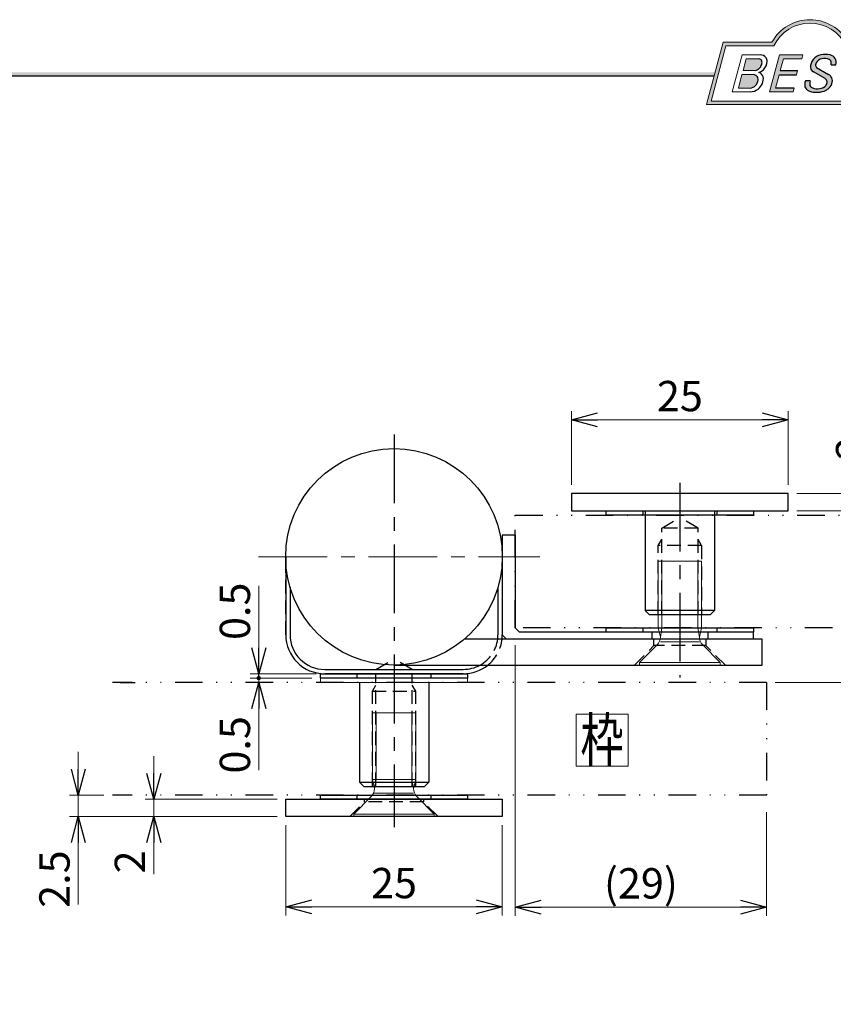
# Model space of a CAD drawing. Units: millimetres. Extents: x -188 to 188, y -138 to 138.
# Drawn here: x -94 to -1, y 24 to 138 of the extents above; entities that cross this region are included whole.
import ezdxf
from ezdxf.enums import TextEntityAlignment as Align

# ---------------------------------------------------------------- set-up
doc = ezdxf.new("R2010")
doc.units = ezdxf.units.MM
doc.header["$LTSCALE"] = 0.25
for name, pattern in [('CENTER', [50.800000000000004, 31.75, -6.35, 6.35, -6.35]), ('DASHED2', [9.524999999999999, 6.35, -3.175]), ('DIVIDE', [31.75, 12.7, -6.35, 0, -6.35, 0, -6.35])]:
    doc.linetypes.add(name, pattern=pattern)
doc.layers.add('Layer0012', color=7, linetype='Continuous')
doc.layers.add('ZUWAKU', color=7, linetype='Continuous')
doc.styles.add('dcStyle1', font='ＭＳ ゴシック', dxfattribs={"width": 0.75})
doc.dimstyles.new('dc_Rotated', dxfattribs={"dimtxt": 3.5, "dimasz": 3.000226020812988, "dimexe": 1, "dimexo": 2, "dimgap": 1.000000000000028, "dimtad": 3, "dimdsep": 46, "dimtxsty": 'dcStyle1', "dimblk1": 'OPEN30', "dimblk2": 'OPEN30', "dimsah": 1, "dimcen": 0.09, "dimclrd": 7, "dimclre": 7, "dimclrt": 7, "dimadec": 0, "dimazin": 2, "dimtfac": 1, "dimtdec": 4, "dimtmove": 0, "dimatfit": 3, "dimfxl": 1, "dimarcsym": 0})

# ---------------------------------------------------------------- blocks, each defined once
blk = doc.blocks.new('DC_GROUP_600N-P13-13 グレビティヒンジ(パブリック仕様)右_3')
at = {"layer": 'ZUWAKU', "color": 6, "linetype": 'Continuous', "lineweight": 18}
for p, q in [((-14.66600033379373, 128.1869047645574), (-12.95112550223455, 134.5869047645574)), ((-12.95112550223455, 134.5869047645574), (-7.414978235591434, 134.5869047645574)), ((0.8988656407391744, 134.5869047645574), (6.220653553437387, 134.5869047645574)), ((6.220653553437387, 134.5869047645574), (4.505778721878201, 128.1869047645574)), ((4.505778721878201, 128.1869047645574), (-14.66600033379373, 128.1869047645574))]:
    blk.add_line(p, q, dxfattribs=at)
blk.add_arc((-3.258056297426137, 132.5638278414805), 4.623076923076923, 25.95110613512598, 154.048893864874, dxfattribs=at)
blk = doc.blocks.new('DC_FILL_GROUP_4')
at = {"layer": 'ZUWAKU', "color": 6, "linetype": 'Continuous', "lineweight": 18}
blk.add_line((-13.25805629742614, 134.9869047645574), (-7.658056297426128, 134.9869047645574), dxfattribs=at)
blk = doc.blocks.new('DC_FILL_GROUP_5')
at = {"layer": 'ZUWAKU', "color": 6, "linetype": 'Continuous', "lineweight": 18}
for p, q in [((-11.09005816370822, 133.5251988023135), (-12.23122901015888, 129.2662912232432)), ((-11.09005816370822, 133.5251988023135), (-9.008532940668204, 133.5251988023135)), ((-10.6164264363961, 133.0817461114521), (-10.97631313970342, 131.7386306497407)), ((-10.6164440605809, 133.0816803370989), (-9.14876963282127, 133.0816803370989)), ((-11.10883290111838, 131.2440601671331), (-11.5219053698883, 129.7024527264759)), ((-11.10883290111838, 131.2440601671331), (-9.790267383885862, 131.2440601671331)), ((-10.97631313970342, 131.7386306497407), (-9.550027375135045, 131.7386306497407)), ((-11.5219053698883, 129.7024527264759), (-10.15872352661222, 129.7024527264759)), ((-12.23122901015888, 129.2662912232432), (-10.16519154196168, 129.2662912232432))]:
    blk.add_line(p, q, dxfattribs=at)
at = {"layer": 'ZUWAKU', "color": 6, "linetype": 'Continuous', "lineweight": 25}
for centre, radius, start, end in [((-9.214615370495466, 132.6706558095067), 0.4162653281889734, 18.14018850104889, 80.89860353241913), ((-9.002622178133166, 132.6785087326828), 0.8467107009627803, 36.60229733366693, 90.39997663577897), ((-8.925577248175813, 132.7881680315858), 0.7207048013734642, 359.9092480053928, 33.25383823050022), ((-9.669241912063, 132.5212802327218), 0.7916770020377544, 278.6608191033192, 311.3889800133315), ((-9.796034832635982, 132.7006073304519), 1.010318374566457, 310.0595431621818, 344.1025468482097), ((-9.458184903820396, 132.6210539412674), 0.6637926737302501, 342.718605543397, 15.66239952079831), ((-9.536471115343986, 132.7808171941425), 1.331618957837778, 312.67901524403, 0.6894022979390294), ((-9.796303065688349, 130.6394317120963), 0.6046585797745943, 46.65477796836485, 89.4280659392352), ((-9.81044415134673, 130.6974914522774), 0.574334497943418, 351.1249879077801, 41.6468604867896), ((-9.683317700826038, 132.9921228479682), 1.586901292237804, 289.646728879067, 311.4048962840303), ((-9.370919407783049, 130.8008571052884), 0.7310027855036054, 15.48798517877331, 72.39045551596023), ((-9.770458699227675, 130.7361456582713), 1.134180359811863, 333.5932683206109, 13.24798338764212), ((-10.15568308085626, 130.730297248174), 1.464036902494674, 269.6278792425639, 308.4761041721405), ((-10.22628606091732, 130.6563359917389), 0.9562729630134257, 274.0514330009866, 315.3722596269116), ((-10.27470825576617, 130.7236010828962), 1.038080399406426, 314.6075165379853, 353.655317349704), ((-10.24940349796647, 130.8538501593707), 1.619078012600534, 308.3521588912623, 337.4032107594748)]:
    blk.add_arc(centre, radius, start, end, dxfattribs=at)
blk = doc.blocks.new('DC_FILL_GROUP_6')
at = {"layer": 'ZUWAKU', "color": 6, "linetype": 'Continuous', "lineweight": 18}
for p, q in [((-6.793335074504654, 133.5254744099523), (-7.935371758038855, 129.2633354828952)), ((-6.793335074500064, 133.5254744099523), (-4.063886430494222, 133.5254744099523)), ((-6.314917783502992, 133.0806586525188), (-6.678312243617782, 131.7244520641814)), ((-6.314917783502992, 133.0806586525188), (-4.183074453479151, 133.0806586525188)), ((-4.063886430494222, 133.5254744099523), (-4.183074453479151, 133.0806586525188)), ((-6.812819010394577, 131.2224659766085), (-7.224346239903113, 129.6866254473846)), ((-4.68796507433909, 131.7244520641814), (-4.822471841115899, 131.2224659766085)), ((-5.092502909879272, 129.6866254473846), (-5.206494156524528, 129.2612043232864)), ((-5.206494156524528, 129.2612043232864), (-7.935371758038855, 129.2633354828952))]:
    blk.add_line(p, q, dxfattribs=at)
at = {"layer": 'ZUWAKU', "color": 6, "linetype": 'Continuous', "lineweight": 25}
for p, q in [((-6.812819010394577, 131.2224659766085), (-4.822471841115899, 131.2224659766085)), ((-6.678312243617597, 131.7244520641814), (-4.68796507433909, 131.7244520641814)), ((-5.092502909879272, 129.6866254473846), (-7.224346239903127, 129.6866254473846))]:
    blk.add_line(p, q, dxfattribs=at)
blk = doc.blocks.new('DC_FILL_GROUP_7')
at = {"layer": 'ZUWAKU', "color": 6, "linetype": 'Continuous', "lineweight": 25}
for p, q in [((-2.494678496184875, 132.0791923940303), (-1.108454353672087, 131.2797391624018)), ((-0.8288898247109984, 132.3807432171216), (-0.2588268460625045, 132.3807432171216)), ((-1.712702415929058, 130.909256667821), (-2.857637180679362, 131.5608465538943)), ((-3.224583528464578, 130.5224816688588), (-3.78690972180226, 130.5224816688588))]:
    blk.add_line(p, q, dxfattribs=at)
for centre, radius, start, end in [((-1.712882617490692, 132.048339570572), 1.499181071149208, 101.1908841839622, 141.2716754090158), ((-1.833441979590603, 132.2918451530955), 0.7746216927719662, 109.9817183681286, 173.1724334146036), ((-1.557756208703907, 131.3632260160056), 1.742520441859646, 79.15011896131765, 108.0664376272098), ((-1.476092526492437, 130.9420584126249), 2.630442027257921, 78.33883458936698, 101.5738685506533), ((-1.318519489136207, 132.5433184379326), 0.5386432608505282, 32.25654187658523, 80.51431194909236), ((-1.075715356714653, 132.6637227764344), 0.8645138922101454, 340.8933271153405, 81.26446335039515), ((-1.809879857684521, 132.094259640641), 1.395004113623998, 140.2505270589059, 182.232196080464), ((-2.606641010930645, 132.1068388480489), 0.6009215111016437, 186.3932441014288, 245.3114539337998), ((-2.283262736295185, 132.32551277749), 0.3246080018075697, 169.6318053873956, 230.4161863131162), ((-1.369157678896158, 132.5661083324822), 0.5711826155079285, 341.0629799776098, 27.6071696008516), ((-2.632602625983452, 129.2468346376588), 1.89996405303543, 51.54771738514115, 61.04207824187367), ((-1.862092629016701, 130.2253186631512), 0.654555745366824, 37.45311258045549, 51.10339143266279), ((-1.533132723280261, 130.5371454429522), 0.8554514304032861, 35.72751677920665, 60.23539910010999), ((-1.405876864626975, 130.5560446692498), 0.7434509898745061, 347.1513705453531, 40.27666286819425), ((-2.558254893119923, 130.087750101634), 1.30329744248432, 160.5148326897714, 191.8895310933177), ((-2.963001710900201, 130.2116731678471), 0.9549520550140204, 204.2643871343564, 262.4722616271382), ((-2.859513642208555, 130.1334558390303), 0.4249267598038105, 169.9289351766524, 229.7688796832034), ((-0.7834995687351096, 129.9471183586792), 2.50797405033412, 166.7374506696339, 174.0346960170794), ((-2.666761737496486, 130.3875292655661), 0.7435841409637962, 231.0745478687071, 262.6716666561708), ((-2.422436317866783, 131.4537938908353), 1.835386079784519, 259.3507178335936, 286.2294064476557), ((-2.15350917575411, 130.5924258088115), 0.9333459318929238, 285.1567838305781, 336.8654773103665), ((-1.938069692842916, 130.517858724981), 1.198718270853014, 296.780525580249, 315.35939167249), ((-1.728523901164365, 130.3758570214736), 0.4585784011879434, 340.8894722365158, 32.66471446744971), ((-1.868903466724461, 130.5901924075046), 1.204494288996884, 310.5938492832106, 350.4674651122522), ((-2.537347971461983, 132.5227850078216), 3.304060398726554, 260.4044965112331, 273.429119171865), ((-2.34597051541725, 131.3504893434705), 2.125858195144981, 270.1684656717244, 296.4837080533451)]:
    blk.add_arc(centre, radius, start, end, dxfattribs=at)
blk = doc.blocks.new('DC_FILL_GROUP_8')
at = {"layer": 'ZUWAKU', "color": 6, "linetype": 'Continuous', "lineweight": 18}
for p, q in [((0.8840602143685317, 133.5257500175911), (0.7643486420659542, 133.0789803475039)), ((0.7643486420659542, 133.0789803475039), (2.177759106452342, 133.0789803475039)), ((0.8840602143685317, 133.5257500175911), (4.281826524918756, 133.5257500175911)), ((1.153476913781702, 129.256307163169), (2.177759106452342, 133.0789803475039)), ((2.752636490468078, 133.0789803475039), (1.728354297797438, 129.256307163169)), ((2.752636490468078, 133.0789803475039), (4.162114952616179, 133.0789803475039)), ((4.281826524918756, 133.5257500175911), (4.162114952616179, 133.0789803475039)), ((1.153476913781702, 129.256307163169), (1.728354297797438, 129.256307163169))]:
    blk.add_line(p, q, dxfattribs=at)
blk = doc.blocks.new('DC_GROUP_600N-P13-13 グレビティヒンジ(パブリック仕様)右_2')
at = {"layer": 'ZUWAKU'}
h = blk.add_hatch(color=6, dxfattribs=at)
edge = h.paths.add_edge_path(flags=0)
edge.add_line((-13.25805629742614, 134.9869047645574), (-7.658056297426137, 134.9869047645574))
edge.add_arc((-3.258056297426137, 132.5638278414805), 5.023076923076923, 28.84154625502208, 151.1584537449779, ccw=False)
edge.add_line((1.141943702573863, 134.9869047645574), (6.741943702573863, 134.9869047645574))
edge.add_line((6.741943702573863, 134.9869047645574), (4.812709517069781, 127.7869047645574))
edge.add_line((4.812709517069781, 127.7869047645574), (-15.18729048293022, 127.7869047645574))
edge.add_line((-15.18729048293022, 127.7869047645574), (-13.25805629742614, 134.9869047645574))
edge = h.paths.add_edge_path(flags=0)
edge.add_line((-12.95112550223455, 134.5869047645574), (-7.414978235591444, 134.5869047645574))
edge.add_arc((-3.258056297426137, 132.5638278414805), 4.623076923076923, 25.95110613512611, 154.0488938648739, ccw=False)
edge.add_line((0.8988656407391691, 134.5869047645574), (6.22065355343738, 134.5869047645574))
edge.add_line((6.22065355343738, 134.5869047645574), (4.505778721878198, 128.1869047645574))
edge.add_line((4.505778721878198, 128.1869047645574), (-14.66600033379374, 128.1869047645574))
edge.add_line((-14.66600033379374, 128.1869047645574), (-12.95112550223455, 134.5869047645574))
h = blk.add_hatch(color=6, dxfattribs=at)
edge = h.paths.add_edge_path(flags=0)
edge.add_line((-10.61644406058091, 133.081680337099), (-9.148769632821281, 133.081680337099))
edge.add_arc((-9.214615370495471, 132.6706558095067), 0.4162653281889734, 18.140188501048783, 80.89860353241897, ccw=False)
edge.add_arc((-9.458184903820401, 132.6210539412675), 0.6637926737302501, -17.281394456604517, 15.662399520798317, ccw=False)
edge.add_arc((-9.796034832635987, 132.7006073304519), 1.010318374566457, 310.05954316218225, 344.1025468482092, ccw=False)
edge.add_arc((-9.66924191206301, 132.5212802327218), 0.7916770020377544, 278.66081910331883, 311.3889800133317, ccw=False)
edge.add_line((-9.550027375135045, 131.7386306497407), (-10.97631313970343, 131.7386306497407))
edge.add_line((-10.97631313970343, 131.7386306497407), (-10.61644406058091, 133.081680337099))
edge = h.paths.add_edge_path(flags=0)
edge.add_line((-11.10883290111839, 131.2440601671332), (-9.790267383885867, 131.2440601671332))
edge.add_arc((-9.796303065688356, 130.6394317120964), 0.6046585797745943, 46.65477796836382, 89.42806593923518, ccw=False)
edge.add_arc((-9.81044415134673, 130.6974914522775), 0.574334497943418, -8.875012092220175, 41.64686048678868, ccw=False)
edge.add_arc((-10.27470825576618, 130.7236010828962), 1.038080399406426, 314.60751653798474, 353.65531734970335, ccw=False)
edge.add_arc((-10.22628606091733, 130.6563359917389), 0.9562729630134257, 274.05143300098666, 315.372259626912, ccw=False)
edge.add_line((-10.15872352661223, 129.7024527264759), (-11.52190536988831, 129.7024527264759))
edge.add_line((-11.52190536988831, 129.7024527264759), (-11.10883290111839, 131.2440601671332))
for points in [[(-6.793335074500064, 133.5254744099523), (-4.06388643049422, 133.5254744099523), (-4.183074453479151, 133.0806586525188), (-6.31491778350299, 133.0806586525188), (-6.67831224361777, 131.7244520641814), (-4.687965074339083, 131.7244520641814), (-4.822471841115888, 131.2224659766085), (-6.812819010394575, 131.2224659766085), (-7.224346239903107, 129.6866254473846), (-5.092502909879268, 129.6866254473846), (-5.206494156524529, 129.2612043232864), (-7.935371758038853, 129.2633354828951)], [(0.8840602143685317, 133.5257500175911), (4.28182652491876, 133.5257500175911), (4.162114952616179, 133.0789803475039), (2.752636490468075, 133.0789803475039), (1.728354297797434, 129.256307163169), (1.153476913781705, 129.256307163169), (2.177759106452345, 133.0789803475039), (0.7643486420659485, 133.0789803475039)]]:
    blk.add_hatch(color=6, dxfattribs=at).paths.add_polyline_path(points, flags=0)
h = blk.add_hatch(color=6, dxfattribs=at)
edge = h.paths.add_edge_path(flags=0)
edge.add_line((-3.78690972180226, 130.5224816688588), (-3.224583528464573, 130.5224816688588))
edge.add_arc((-0.7834995687350994, 129.9471183586793), 2.50797405033412, 166.7374506696342, 174.0346960170799)
edge.add_arc((-2.859513642208555, 130.1334558390303), 0.4249267598038105, 169.9289351766546, 229.7688796832028)
edge.add_arc((-2.666761737496481, 130.3875292655661), 0.7435841409637962, 231.0745478687068, 262.6716666561709)
edge.add_arc((-2.422436317866786, 131.4537938908353), 1.835386079784519, 259.3507178335936, 286.2294064476557)
edge.add_arc((-2.153509175754112, 130.5924258088115), 0.9333459318929238, 285.1567838305783, 336.8654773103671)
edge.add_arc((-1.728523901164363, 130.3758570214736), 0.4585784011879434, 340.8894722365171, 392.6647144674489)
edge.add_arc((-1.862092629016691, 130.2253186631512), 0.654555745366824, 37.4531125804551, 51.10339143266309)
edge.add_arc((-2.632602625983446, 129.2468346376588), 1.89996405303543, 51.54771738514115, 61.04207824187351)
edge.add_line((-1.712702415929059, 130.909256667821), (-2.857637180679363, 131.5608465538943))
edge.add_arc((-2.606641010930637, 132.1068388480489), 0.6009215111016437, 186.3932441014297, 245.3114539337999, ccw=False)
edge.add_arc((-1.809879857684515, 132.094259640641), 1.395004113623998, 140.250527058906, 182.2321960804646, ccw=False)
edge.add_arc((-1.712882617490692, 132.048339570572), 1.499181071149208, 101.19088418396223, 141.2716754090155, ccw=False)
edge.add_arc((-1.476092526492434, 130.9420584126249), 2.630442027257921, 78.33883458936702, 101.57386855065329, ccw=False)
edge.add_arc((-1.07571535671465, 132.6637227764344), 0.8645138922101454, -19.10667288466101, 81.26446335039498, ccw=False)
edge.add_line((-0.2588268460625014, 132.3807432171216), (-0.828889824710989, 132.3807432171216))
edge.add_arc((-1.369157678896155, 132.5661083324822), 0.5711826155079285, 341.0629799776079, 387.6071696008514)
edge.add_arc((-1.31851948913621, 132.5433184379326), 0.5386432608505282, 32.25654187658522, 80.51431194909222)
edge.add_arc((-1.557756208703897, 131.3632260160056), 1.742520441859646, 79.15011896131766, 108.0664376272099)
edge.add_arc((-1.833441979590594, 132.2918451530955), 0.7746216927719662, 109.9817183681289, 173.1724334146028)
edge.add_arc((-2.283262736295183, 132.32551277749), 0.3246080018075697, 169.6318053873936, 229.3606448632574)
edge.add_line((-2.494678496184883, 132.0791923940303), (-1.108454353672086, 131.2797391624018))
edge.add_arc((-1.533132723280254, 130.5371454429522), 0.8554514304032861, 35.727516779206496, 60.23539910010987, ccw=False)
edge.add_arc((-1.405876864626978, 130.5560446692498), 0.7434509898745061, -12.848629454646698, 40.27666286819391, ccw=False)
edge.add_arc((-1.868903466724453, 130.5901924075046), 1.204494288996884, 310.59384928321066, 350.4674651122527, ccw=False)
edge.add_arc((-1.938069692842912, 130.517858724981), 1.198718270853014, 296.78052558024956, 315.35939167249023, ccw=False)
edge.add_arc((-2.345970515417255, 131.3504893434705), 2.125858195144981, 270.1684656717244, 296.4837080533453, ccw=False)
edge.add_arc((-2.537347971461981, 132.5227850078217), 3.304060398726554, 260.40449651123316, 273.429119171865, ccw=False)
edge.add_arc((-2.963001710900193, 130.2116731678471), 0.9549520550140204, 204.2643871343555, 262.47226162713815, ccw=False)
edge.add_arc((-2.558254893119924, 130.087750101634), 1.30329744248432, 160.5148326897715, 191.8895310933176, ccw=False)
at = {"layer": 'ZUWAKU', "color": 6, "linetype": 'Continuous', "lineweight": 18}
for p, q in [((-15.18729048293021, 127.7869047645574), (-13.25805629742614, 134.9869047645574)), ((1.141943702573869, 134.9869047645574), (6.741943702573863, 134.9869047645574)), ((4.812709517069791, 127.7869047645574), (6.741943702573863, 134.9869047645574)), ((-15.18729048293021, 127.7869047645574), (4.812709517069791, 127.7869047645574)), ((-15.18729048293021, 127.7869047645574), (4.812709517069791, 127.7869047645574))]:
    blk.add_line(p, q, dxfattribs=at)
blk.add_arc((-3.258056297426137, 132.5638278414805), 5.023076923076923, 28.84154625502196, 151.1584537449781, dxfattribs=at)
at = {"layer": 'ZUWAKU', "linetype": 'Continuous'}
for name in ['DC_GROUP_600N-P13-13 グレビティヒンジ(パブリック仕様)右_3', 'DC_FILL_GROUP_4', 'DC_FILL_GROUP_5', 'DC_FILL_GROUP_6', 'DC_FILL_GROUP_7', 'DC_FILL_GROUP_8']:
    blk.add_blockref(name, (0, 0), dxfattribs=at)
blk = doc.blocks.new('DC_GROUP_600N-P13-13 グレビティヒンジ(パブリック仕様)右_10')
at = {"layer": 'ZUWAKU'}
blk.add_hatch(color=6, dxfattribs=at).paths.add_polyline_path([(5.807022235433489, 131.4977303481027), (188.4, 131.4977303481027), (188.3999999999999, -138.3022696518974), (-188.4000000000001, -138.3022696518972), (-188.4, 131.4977303481027), (-14.1929777645665, 131.4977303481027), (-14.30015744153895, 131.0977303481027), (-188, 131.0977303481027), (-188.0000000000001, -137.9022696518972), (187.9999999999999, -137.9022696518973), (188, 131.0977303481027), (5.699842558461039, 131.0977303481027)], flags=0)
at = {"layer": 'ZUWAKU', "color": 6, "linetype": 'Continuous', "lineweight": 25}
blk.add_line((-188, 131.0977303481027), (-14.30015744153895, 131.0977303481027), dxfattribs=at)
blk = doc.blocks.new('DC_GROUP_600N-P13-13 グレビティヒンジ(パブリック仕様)右_9')
at = {"linetype": 'Continuous'}
blk.add_blockref('DC_GROUP_600N-P13-13 グレビティヒンジ(パブリック仕様)右_10', (0, 0), dxfattribs=at)
blk = doc.blocks.new('DC_GROUP_600N-P13-13 グレビティヒンジ(パブリック仕様)右_1')
at = {"linetype": 'Continuous'}
blk.add_blockref('DC_GROUP_600N-P13-13 グレビティヒンジ(パブリック仕様)右_9', (0, 0), dxfattribs=at)
at = {"layer": 'ZUWAKU', "linetype": 'Continuous'}
blk.add_blockref('DC_GROUP_600N-P13-13 グレビティヒンジ(パブリック仕様)右_2', (0, 0), dxfattribs=at)
blk = doc.blocks.new('DC_GROUP_600N-P13-13 グレビティヒンジ(パブリック仕様)右_18')
at = {"color": 5, "linetype": 'Continuous', "lineweight": 18}
for p, q in [((-20.77149858851429, 67.38290090132365), (-20.77149858851429, 75.08290090132365)), ((-20.77149858851429, 75.08290090132365), (-15.77149858851429, 75.08290090132365)), ((-20.33849858851429, 67.38290090132365), (-20.33849858851429, 75.08290090132365)), ((-16.20449858851429, 67.38290090132365), (-16.20449858851429, 75.08290090132365)), ((-15.77149858851429, 67.38290090132365), (-15.77149858851429, 75.08290090132365)), ((-20.52149858851429, 66.32137910132366), (-20.77149858851429, 67.38290090132365)), ((-15.77149858851429, 67.38290090132365), (-20.77149858851429, 67.38290090132365)), ((-20.52149858851429, 66.32137910132366), (-20.33849858851429, 67.38290090132365)), ((-16.02149858851429, 66.32137910132366), (-16.20449858851429, 67.38290090132365)), ((-16.02149858851429, 66.32137910132366), (-15.77149858851429, 67.38290090132365)), ((-22.92149858851429, 63.38290090132365), (-20.90225948851429, 65.40214000132366)), ((-16.02149858851429, 65.78290090132366), (-20.52149858851429, 65.78290090132366)), ((-13.62149858851429, 63.38290090132365), (-15.64073768851429, 65.40214000132366)), ((-22.92149858851429, 63.08290090132365), (-22.92149858851429, 63.38290090132365)), ((-13.62149858851429, 63.38290090132365), (-22.92149858851429, 63.38290090132365)), ((-13.62149858851429, 63.08290090132365), (-22.92149858851429, 63.08290090132365)), ((-13.62149858851429, 63.08290090132365), (-13.62149858851429, 63.38290090132365))]:
    blk.add_line(p, q, dxfattribs=at)
for centre, start, end in [((-21.8214985885143, 66.32137910132366), 315, 0), ((-14.72149858851429, 66.32137910132366), 180, 225)]:
    blk.add_arc(centre, 1.3, start, end, dxfattribs=at)
blk = doc.blocks.new('DC_GROUP_600N-P13-13 グレビティヒンジ(パブリック仕様)右_19')
at = {"color": 5, "linetype": 'Continuous', "lineweight": 18}
for p, q in [((-53.77149858851426, 49.88290090132368), (-53.77149858851426, 57.58290090132368)), ((-53.77149858851426, 57.58290090132368), (-48.77149858851426, 57.58290090132368)), ((-53.33849858851426, 49.88290090132368), (-53.33849858851426, 57.58290090132368)), ((-49.20449858851426, 49.88290090132368), (-49.20449858851426, 57.58290090132368)), ((-48.77149858851427, 49.88290090132368), (-48.77149858851426, 57.58290090132368)), ((-53.52149858851427, 48.82137910132369), (-53.77149858851426, 49.88290090132368)), ((-48.77149858851427, 49.88290090132368), (-53.77149858851426, 49.88290090132368)), ((-53.52149858851427, 48.82137910132369), (-53.33849858851426, 49.88290090132368)), ((-49.02149858851427, 48.82137910132369), (-49.20449858851426, 49.88290090132368)), ((-49.02149858851427, 48.82137910132369), (-48.77149858851427, 49.88290090132368)), ((-55.92149858851426, 45.88290090132368), (-53.90225948851427, 47.90214000132369)), ((-49.02149858851427, 48.28290090132369), (-53.52149858851427, 48.28290090132369)), ((-46.62149858851426, 45.88290090132368), (-48.64073768851426, 47.90214000132369)), ((-55.92149858851426, 45.58290090132368), (-55.92149858851426, 45.88290090132368)), ((-46.62149858851426, 45.88290090132368), (-55.92149858851426, 45.88290090132368)), ((-46.62149858851426, 45.58290090132368), (-55.92149858851426, 45.58290090132368)), ((-46.62149858851426, 45.58290090132368), (-46.62149858851426, 45.88290090132368))]:
    blk.add_line(p, q, dxfattribs=at)
for centre, start, end in [((-54.82149858851427, 48.82137910132369), 315, 0), ((-47.72149858851427, 48.82137910132369), 180, 225)]:
    blk.add_arc(centre, 1.3, start, end, dxfattribs=at)
blk = doc.blocks.new('DC_GROUP_600N-P13-13 グレビティヒンジ(パブリック仕様)右_21')
at = {"color": 7, "linetype": 'Continuous', "lineweight": 13}
for p, q in [((-30.26066730429367, 57.42501616476702), (-24.26066730429367, 57.42501616475988)), ((-30.26066730430079, 51.42501616476702), (-30.26066730429367, 57.42501616476702)), ((-24.26066730430079, 51.42501616475988), (-24.26066730429367, 57.42501616475988)), ((-30.26066730430079, 51.42501616476702), (-24.26066730430079, 51.42501616475988))]:
    blk.add_line(p, q, dxfattribs=at)
at = {"color": 7, "style": 'dcStyle1', "width": 0.7689423076923076}
blk.add_text('枠', height=5, dxfattribs=at).set_placement((-29.76066730430019, 51.92501616476642), (-24.76066730430019, 51.92501616476049), align=Align.FIT)
blk = doc.blocks.new('_Open30')
at = {"color": 0, "linetype": 'ByBlock', "lineweight": -2}
for p, q in [((-1, 0.267949), (0, 0)), ((0, 0), (-1, -0.267949)), ((0, 0), (-1, 0))]:
    blk.add_line(p, q, dxfattribs=at)
blk = doc.blocks.new('*D37')
at = {"color": 7, "linetype": 'Continuous', "lineweight": 13}
for p, q in [((-60.77149858851425, 61.58290090132373), (-67.88888003748934, 61.58290090132373)), ((-66.88888003748934, 61.08290090132371), (-66.88888003748934, 61.58290090132373)), ((-66.88888003748934, 50.93512090132371), (-66.88888003748934, 61.08290090132371))]:
    blk.add_line(p, q, dxfattribs=at)
at = {"color": 7, "xscale": 3.000230533929425, "yscale": 3.000163160504256, "rotation": 90}
blk.add_blockref('_Open30', (-66.88888003748934, 61.08290090132371), dxfattribs=at)
at = {"color": 7, "insert": (-67.88888003748934, 57.18512090132371), "char_height": 3.5, "width": 10.9375, "attachment_point": 9, "rotation": 90, "style": 'dcStyle1'}
blk.add_mtext('\\T1.00;0.5', dxfattribs=at)
blk = doc.blocks.new('_Dot')
at = {"color": 0, "linetype": 'ByBlock', "lineweight": -2}
blk.add_line((-0.5, 0), (-1, 0), dxfattribs=at)
at = {"color": 0, "linetype": 'ByBlock', "const_width": 0.5}
blk.add_lwpolyline([(-0.25, 0, 1), (0.25, 0, 1)], format="xyb", close=True, dxfattribs=at)
blk = doc.blocks.new('*D38')
at = {"color": 7, "linetype": 'Continuous', "lineweight": 13}
for p, q in [((-66.88888003748934, 72.23068090132368), (-66.88888003748934, 62.08290090132368)), ((-60.27149858851425, 62.08290090132368), (-67.88888003748934, 62.08290090132368)), ((-60.77149858851425, 61.58290090132373), (-67.88888003748934, 61.58290090132373)), ((-66.88888003748934, 61.58290090132373), (-66.88888003748934, 62.08290090132368))]:
    blk.add_line(p, q, dxfattribs=at)
at = {"color": 7, "rotation": 270}
for name, p, xscale, yscale in [('_Open30', (-66.88888003748934, 62.08290090132368), 3.000230533929425, 3.000163160504256), ('_Dot', (-66.88888003748934, 61.58290090132373), 0.5, 0.5)]:
    blk.add_blockref(name, p, dxfattribs=dict(at, xscale=xscale, yscale=yscale))
at = {"color": 7, "insert": (-67.88888003748934, 65.98068090132368), "char_height": 3.5, "width": 10.9375, "attachment_point": 7, "rotation": 90, "style": 'dcStyle1'}
blk.add_mtext('\\T1.00;0.5', dxfattribs=at)
blk = doc.blocks.new('*D39')
at = {"color": 7, "linetype": 'Continuous', "lineweight": 13}
for p, q in [((34.13484079029762, 72.3829009013236), (34.13484079029762, 67.3829009013236)), ((24.75532194171534, 67.3829009013236), (35.13484079029762, 67.3829009013236)), ((34.13484079029762, 61.08290090132365), (34.13484079029762, 67.3829009013236)), ((-7.271498588514213, 61.08290090132365), (35.13484079029762, 61.08290090132365)), ((34.13484079029762, 33.43512090132364), (34.13484079029762, 61.08290090132364))]:
    blk.add_line(p, q, dxfattribs=at)
at = {"color": 7, "xscale": 3.000230533929425, "yscale": 3.000163160504256}
for p, rotation in [((34.13484079029762, 67.3829009013236), 270), ((34.13484079029762, 61.08290090132364), 90)]:
    blk.add_blockref('_Open30', p, dxfattribs=dict(at, rotation=rotation))
at = {"color": 7, "insert": (33.13484079029762, 57.18512090132364), "char_height": 3.5, "width": 32.8125, "attachment_point": 9, "rotation": 90, "style": 'dcStyle1'}
blk.add_mtext('\\T1.00;チリ寸法(6.5)', dxfattribs=at)
blk = doc.blocks.new('DC_IMAGEDIMGROUP_1')
at = {"color": 7, "linetype": 'Continuous', "lineweight": 13}
for p, q in [((11.31352769490555, 93.03068090132362), (11.31352769490555, 82.88290090132362)), ((-4.771498588514277, 82.88290090132362), (12.31352769490555, 82.88290090132362)), ((11.31352769490555, 80.38290090132362), (11.31352769490555, 82.88290090132362)), ((11.31352769490555, 75.38290090132362), (11.31352769490555, 80.38290090132362))]:
    blk.add_line(p, q, dxfattribs=at)
at = {"color": 7, "xscale": 3.000230533929425, "yscale": 3.000163160504256}
for p, rotation in [((11.31352769490555, 82.88290090132362), 270), ((11.31352769490555, 80.38290090132362), 90)]:
    blk.add_blockref('_Open30', p, dxfattribs=dict(at, rotation=rotation))
at = {"color": 7, "insert": (10.31352769490555, 86.78068090132362), "char_height": 3.5, "width": 10.9375, "attachment_point": 7, "rotation": 90, "style": 'dcStyle1'}
blk.add_mtext('\\T1.00;2.5', dxfattribs=at)
blk = doc.blocks.new('*D42')
at = {"color": 7, "linetype": 'Continuous', "lineweight": 13}
for p, q in [((4.247319964653068, 89.53068090132362), (4.247319964653068, 82.88290090132362)), ((-4.771498588514277, 82.88290090132362), (5.247319964653068, 82.88290090132362)), ((4.247319964653068, 80.88290090132362), (4.247319964653068, 82.88290090132362)), ((-4.771498588514262, 80.88290090132362), (5.247319964653068, 80.88290090132362)), ((4.247319964653068, 75.88290090132362), (4.247319964653068, 80.88290090132362))]:
    blk.add_line(p, q, dxfattribs=at)
at = {"color": 7, "xscale": 3.000230533929425, "yscale": 3.000163160504256}
for p, rotation in [((4.247319964653068, 82.88290090132362), 270), ((4.247319964653068, 80.88290090132362), 90)]:
    blk.add_blockref('_Open30', p, dxfattribs=dict(at, rotation=rotation))
at = {"color": 7, "insert": (3.247319964653068, 86.78068090132362), "char_height": 3.5, "width": 6.5625, "attachment_point": 7, "rotation": 90, "style": 'dcStyle1'}
blk.add_mtext('\\T1.00;2', dxfattribs=at)
blk = doc.blocks.new('*D43')
at = {"color": 7, "linetype": 'Continuous', "lineweight": 13}
for p, q in [((-30.77149858851427, 83.88290090132362), (-30.77149858851427, 92.38647452453426)), ((-5.771498588514277, 83.88290090132362), (-5.771498588514277, 92.38647452453426)), ((-30.77149858851427, 91.38647452453426), (-5.771498588514277, 91.38647452453426))]:
    blk.add_line(p, q, dxfattribs=at)
at = {"color": 7, "xscale": 3.000230533929425, "yscale": 3.000163160504256}
for p, rotation in [((-30.77149858851427, 91.38647452453426), 180), ((-5.771498588514277, 91.38647452453426), 360)]:
    blk.add_blockref('_Open30', p, dxfattribs=dict(at, rotation=rotation))
at = {"color": 7, "insert": (-18.27149858851427, 92.38647452453426), "char_height": 3.5, "width": 8.75, "attachment_point": 8, "style": 'dcStyle1'}
blk.add_mtext('\\T1.00;25', dxfattribs=at)
blk = doc.blocks.new('*D44')
at = {"color": 7, "linetype": 'Continuous', "lineweight": 13}
for p, q in [((-63.77149858851425, 44.5829009013237), (-63.77149858851425, 34.16403910556888)), ((-38.77149858851426, 44.58290090132367), (-38.77149858851426, 34.16403910556888)), ((-63.77149858851425, 35.16403910556888), (-38.77149858851426, 35.16403910556888))]:
    blk.add_line(p, q, dxfattribs=at)
at = {"color": 7, "xscale": 3.000230533929425, "yscale": 3.000163160504256}
for p, rotation in [((-63.77149858851425, 35.16403910556888), 180), ((-38.77149858851426, 35.16403910556888), 360)]:
    blk.add_blockref('_Open30', p, dxfattribs=dict(at, rotation=rotation))
at = {"color": 7, "insert": (-51.27149858851426, 36.16403910556888), "char_height": 3.5, "width": 8.75, "attachment_point": 8, "style": 'dcStyle1'}
blk.add_mtext('\\T1.00;25', dxfattribs=at)
blk = doc.blocks.new('DC_IMAGEDIMGROUP_2')
at = {"color": 7, "linetype": 'Continuous', "lineweight": 13}
for p, q in [((-87.715789336314, 53.0829009013237), (-87.715789336314, 48.0829009013237)), ((-84.77149858851422, 48.0829009013237), (-88.715789336314, 48.0829009013237)), ((-87.715789336314, 45.5829009013237), (-87.715789336314, 48.0829009013237)), ((-64.77149858851425, 45.5829009013237), (-88.715789336314, 45.5829009013237)), ((-87.715789336314, 35.4351209013237), (-87.715789336314, 45.5829009013237))]:
    blk.add_line(p, q, dxfattribs=at)
at = {"color": 7, "xscale": 3.000230533929425, "yscale": 3.000163160504256}
for p, rotation in [((-87.715789336314, 48.0829009013237), 270), ((-87.715789336314, 45.5829009013237), 90)]:
    blk.add_blockref('_Open30', p, dxfattribs=dict(at, rotation=rotation))
at = {"color": 7, "insert": (-88.715789336314, 41.6851209013237), "char_height": 3.5, "width": 10.9375, "attachment_point": 9, "rotation": 90, "style": 'dcStyle1'}
blk.add_mtext('\\T1.00;2.5', dxfattribs=at)
blk = doc.blocks.new('*D46')
at = {"color": 7, "linetype": 'Continuous', "lineweight": 13}
for p, q in [((-79.01104068310443, 52.5829009013237), (-79.01104068310443, 47.5829009013237)), ((-64.77149858851425, 47.5829009013237), (-80.01104068310443, 47.5829009013237)), ((-79.01104068310443, 45.5829009013237), (-79.01104068310443, 47.5829009013237)), ((-64.77149858851425, 45.5829009013237), (-80.01104068310443, 45.5829009013237)), ((-79.01104068310443, 38.9351209013237), (-79.01104068310443, 45.5829009013237))]:
    blk.add_line(p, q, dxfattribs=at)
at = {"color": 7, "xscale": 3.000230533929425, "yscale": 3.000163160504256}
for p, rotation in [((-79.01104068310443, 47.5829009013237), 270), ((-79.01104068310443, 45.5829009013237), 90)]:
    blk.add_blockref('_Open30', p, dxfattribs=dict(at, rotation=rotation))
at = {"color": 7, "insert": (-80.01104068310443, 41.6851209013237), "char_height": 3.5, "width": 6.5625, "attachment_point": 9, "rotation": 90, "style": 'dcStyle1'}
blk.add_mtext('\\T1.00;2', dxfattribs=at)
blk = doc.blocks.new('*D47')
at = {"color": 7, "linetype": 'Continuous', "lineweight": 13}
for p, q in [((-37.27149858851449, 65.38290090132365), (-37.27149858851441, 34.13430792961104)), ((-8.271498588514227, 46.08290090132364), (-8.271498588514227, 34.13430792961104)), ((-37.27149858851441, 35.13430792961104), (-8.271498588514227, 35.13430792961104))]:
    blk.add_line(p, q, dxfattribs=at)
at = {"color": 7, "xscale": 3.000230533929425, "yscale": 3.000163160504256}
for p, rotation in [((-37.27149858851441, 35.13430792961104), 180), ((-8.271498588514227, 35.13430792961104), 360)]:
    blk.add_blockref('_Open30', p, dxfattribs=dict(at, rotation=rotation))
at = {"color": 7, "insert": (-22.77149858851432, 36.13430792961104), "char_height": 3.5, "width": 14.875, "attachment_point": 8, "style": 'dcStyle1'}
blk.add_mtext('\\T1.00;(29)', dxfattribs=at)

msp = doc.modelspace()

# ---------------------------------------------------------------- linework, layer by layer
at = {"color": 7, "linetype": 'CENTER', "lineweight": 25}
for p, q in [((-51.27149858851421, 89.69317535096812), (-51.27149858851427, 44.35348719583186)), ((-18.27149858851427, 84.12321022208492), (-18.2714985885143, 61.66154715866769))]:
    msp.add_line(p, q, dxfattribs=at)
at = {"color": 3, "linetype": 'Continuous', "lineweight": 25}
for p, q in [((-5.771498588514277, 82.88290090132362), (-30.77149858851427, 82.88290090132362)), ((-30.77149858851427, 82.88290090132362), (-30.77149858851425, 80.88290090132362)), ((-5.771498588514262, 80.88290090132362), (-5.771498588514262, 82.88290090132362)), ((-30.77149858851425, 80.88290090132362), (-5.771498588514262, 80.88290090132362)), ((-22.27149858851428, 80.88290090132362), (-14.27149858851428, 80.88290090132362)), ((-22.27149858851428, 80.38290090132362), (-22.2714985885143, 69.38290090132367)), ((-14.27149858851428, 80.38290090132362), (-14.2714985885143, 69.38290090132365)), ((-38.77149858851441, 78.08290090132363), (-38.7714985885144, 66.58290090132364)), ((-37.27149858851441, 78.08290090132363), (-38.77149858851441, 78.08290090132363)), ((-37.27149858851441, 78.08290090132363), (-37.2714985885144, 67.38290090132365)), ((-63.77149858851425, 75.58290090132373), (-63.77149858851422, 66.58290090132373)), ((-21.7714985885143, 68.88290090132367), (-22.2714985885143, 69.38290090132367)), ((-14.2714985885143, 69.38290090132365), (-22.2714985885143, 69.38290090132367)), ((-14.2714985885143, 69.38290090132365), (-14.7714985885143, 68.88290090132367)), ((-14.7714985885143, 68.88290090132367), (-21.7714985885143, 68.88290090132367)), ((-37.2714985885144, 67.38290090132365), (-36.7714985885144, 66.88290090132365)), ((-8.771498588514262, 66.08290090132364), (-43.14746018387823, 66.08290090132368)), ((-38.2714985885144, 66.08290090132364), (-38.7714985885144, 66.58290090132364)), ((-9.771498588514397, 66.08290090132365), (-38.2714985885144, 66.08290090132363)), ((-9.771498588514397, 66.88290090132367), (-36.7714985885144, 66.88290090132365)), ((-9.771498588514397, 66.08290090132365), (-9.771498588514397, 66.88290090132367)), ((-8.771498588514277, 63.08290090132365), (-8.771498588514262, 66.08290090132365)), ((-51.27149858851427, 63.0829009013237), (-8.771498588514277, 63.08290090132364)), ((-55.27149858851426, 61.08290090132373), (-55.27149858851427, 49.58290090132371)), ((-47.27149858851428, 61.08290090132371), (-47.27149858851427, 49.58290090132371)), ((-54.77149858851427, 49.08290090132371), (-55.27149858851427, 49.58290090132371)), ((-55.27149858851427, 49.58290090132371), (-47.27149858851427, 49.58290090132371)), ((-54.77149858851427, 49.08290090132371), (-47.77149858851427, 49.08290090132371)), ((-47.77149858851427, 49.08290090132371), (-47.27149858851427, 49.58290090132371)), ((-63.77149858851425, 45.5829009013237), (-63.77149858851425, 47.5829009013237)), ((-63.77149858851425, 47.5829009013237), (-38.77149858851426, 47.58290090132367)), ((-38.77149858851426, 47.58290090132367), (-38.77149858851426, 45.58290090132367)), ((-38.77149858851426, 45.58290090132367), (-63.77149858851425, 45.5829009013237))]:
    msp.add_line(p, q, dxfattribs=at)
at = {"color": 222, "linetype": 'Continuous', "lineweight": 25}
for p, q in [((-26.77149858851426, 80.38290090132362), (-26.77149858851426, 80.88290090132362)), ((-26.77149858851426, 80.88290090132362), (-9.771498588514262, 80.88290090132362)), ((-9.771498588514262, 80.88290090132362), (-9.771498588514262, 80.38290090132362)), ((-9.771498588514262, 80.38290090132362), (-26.77149858851426, 80.38290090132362)), ((-26.77149858851427, 66.88290090132367), (-26.77149858851427, 67.38290090132367)), ((-26.77149858851427, 67.38290090132367), (-9.771498588514277, 67.38290090132365)), ((-9.771498588514277, 67.38290090132365), (-9.771498588514277, 66.88290090132365)), ((-9.771498588514277, 66.88290090132365), (-26.77149858851427, 66.88290090132367)), ((-59.77149858851425, 61.58290090132373), (-59.77149858851425, 62.08290090132373)), ((-59.77149858851425, 62.08290090132373), (-42.77149858851424, 62.0829009013237)), ((-42.77149858851424, 61.5829009013237), (-59.77149858851425, 61.58290090132373)), ((-43.2714985885142, 62.08290090132368), (-59.27149858851425, 62.08290090132368)), ((-42.77149858851424, 62.0829009013237), (-42.77149858851424, 61.5829009013237)), ((-59.77149858851425, 47.58290090132373), (-59.77149858851425, 48.08290090132373)), ((-59.77149858851425, 48.08290090132373), (-42.77149858851426, 48.0829009013237)), ((-42.77149858851426, 48.0829009013237), (-42.77149858851426, 47.5829009013237)), ((-42.77149858851426, 47.5829009013237), (-59.77149858851425, 47.58290090132373))]:
    msp.add_line(p, q, dxfattribs=at)
at = {"color": 7, "linetype": 'DASHED2', "lineweight": 25}
for p, q in [((-22.52149858851428, 80.38290090132362), (-22.52149858851428, 80.88290090132362)), ((-22.27149858851428, 80.88290090132362), (-22.27149858851428, 80.38290090132362)), ((-14.27149858851428, 80.88290090132362), (-14.27149858851428, 80.38290090132362)), ((-14.02149858851428, 80.88290090132362), (-14.02149858851428, 80.38290090132362)), ((-20.37149858851429, 78.88290090132362), (-18.27149858851428, 80.09533646662182)), ((-16.1714985885143, 78.88290090132362), (-18.27149858851428, 80.09533646662182)), ((-20.37149858851429, 68.88290090132367), (-20.37149858851429, 78.88290090132362)), ((-16.1714985885143, 78.88290090132362), (-20.37149858851429, 78.88290090132362)), ((-16.1714985885143, 68.88290090132367), (-16.1714985885143, 78.88290090132362)), ((-20.7714985885143, 76.88290090132362), (-20.37149858851429, 77.57572122435121)), ((-15.7714985885143, 76.88290090132362), (-16.1714985885143, 77.57572122435121)), ((-15.7714985885143, 76.88290090132362), (-20.7714985885143, 76.88290090132362)), ((-20.77149858851427, 68.88290090132367), (-20.77149858851427, 76.88290090132362)), ((-15.77149858851427, 76.88290090132362), (-15.77149858851427, 68.88290090132367)), ((-63.77149858851422, 66.58290090132365), (-63.77149858851422, 75.58290090132373)), ((-22.52149858851429, 66.88290090132365), (-22.52149858851429, 67.38290090132365)), ((-14.02149858851429, 67.38290090132364), (-14.02149858851429, 66.88290090132364)), ((-21.52149858851441, 66.88290090132365), (-21.52149858851441, 66.08290090132364)), ((-21.27149858851433, 65.33290090132378), (-21.27149858851433, 66.08290090132367)), ((-15.27149858851433, 66.08290090132367), (-15.27149858851433, 65.33290090132378)), ((-15.02149858851441, 66.08290090132364), (-15.02149858851441, 66.88290090132365)), ((-23.52149858851435, 63.0829009013237), (-21.27149858851418, 65.33290090132378)), ((-15.27149858851433, 65.33290090132378), (-21.27149858851433, 65.33290090132378)), ((-13.02149858851427, 63.08290090132368), (-15.27149858851443, 65.33290090132378)), ((-53.37149858851425, 62.58290090132371), (-51.27149858851427, 63.79533646662192)), ((-49.17149858851425, 62.58290090132371), (-51.27149858851427, 63.79533646662192)), ((-53.37149858851425, 62.58290090132371), (-49.17149858851425, 62.58290090132371)), ((-59.27149858851419, 62.08290090132365), (-55.37149858851422, 62.08290090132373)), ((-55.52149858851426, 61.5829009013237), (-55.52149858851426, 62.0829009013237)), ((-53.37149858851425, 49.08290090132371), (-53.37149858851425, 62.08290090132371)), ((-49.17149858851429, 49.08290090132371), (-49.17149858851425, 62.08290090132371)), ((-43.2714985885145, 62.08290090132364), (-47.17149858851425, 62.08290090132373)), ((-47.02149858851426, 62.0829009013237), (-47.02149858851426, 61.5829009013237)), ((-53.77149858851424, 60.08290090132371), (-53.37149858851425, 60.77572122435126)), ((-48.77149858851427, 60.08290090132371), (-49.17149858851425, 60.77572122435126)), ((-53.77149858851427, 49.08290090132371), (-53.77149858851424, 60.08290090132371)), ((-53.77149858851424, 60.08290090132371), (-48.77149858851427, 60.08290090132371)), ((-48.77149858851427, 49.08290090132371), (-48.77149858851427, 60.08290090132371)), ((-55.52149858851428, 47.5829009013237), (-55.52149858851428, 48.0829009013237)), ((-47.02149858851428, 48.0829009013237), (-47.02149858851428, 47.5829009013237)), ((-56.37149858851421, 45.5829009013237), (-54.67149858851423, 47.28290090132363)), ((-54.67149858851426, 47.28290090132363), (-54.67149858851426, 47.58290090132368)), ((-47.87149858851428, 47.28290090132364), (-54.67149858851426, 47.28290090132364)), ((-47.87149858851425, 47.58290090132368), (-47.87149858851425, 47.28290090132366)), ((-46.27149858851426, 45.68290090132353), (-47.87149858851425, 47.28290090132353)), ((-46.17149858851426, 45.58290090132368), (-46.27149858851417, 45.68290090132359))]:
    msp.add_line(p, q, dxfattribs=at)
at = {"color": 7, "linetype": 'DIVIDE', "lineweight": 25}
for p, q in [((-37.27149858851449, 67.38290090132365), (-37.27149858851441, 80.38290090132362)), ((-37.27149858851441, 80.38290090132362), (23.75532194171535, 80.38290090132362)), ((23.75532194171534, 67.3829009013236), (-37.27149858851443, 67.38290090132365)), ((-8.271498588514227, 61.0829009013237), (-83.77149858851422, 61.08290090132371)), ((-8.271498588514213, 61.08290090132365), (-8.271498588514227, 48.08290090132365)), ((-8.271498588514227, 48.08290090132364), (-83.77149858851422, 48.0829009013237))]:
    msp.add_line(p, q, dxfattribs=at)
at = {"color": 7, "linetype": 'CENTER', "lineweight": 18}
msp.add_line((-66.91096845316639, 75.58290090132373), (-34.42290659837324, 75.58290090132373), dxfattribs=at)
at = {"color": 7, "linetype": 'Continuous', "lineweight": 25}
for p, q in [((-63.27149858851422, 72.08290090132363), (-63.27149858851422, 66.58290090132373)), ((-39.27149858851423, 72.08290090132382), (-39.27149858851423, 66.58290090132371)), ((-59.27149858851422, 62.58290090132368), (-43.27149858851423, 62.58290090132368)), ((-82.87149858851421, 61.08290090132371), (-81.16757013349695, 61.08290090132371))]:
    msp.add_line(p, q, dxfattribs=at)
at = {"color": 3, "linetype": 'Continuous', "lineweight": 25}
msp.add_circle((-51.2714985885142, 75.58290090132373), 12.5, dxfattribs=at)
for centre, start, end in [((-59.27149858851425, 66.58290090132373), 179.999999999966, 269.999999999949), ((-43.2714985885142, 66.58290090132371), 353.62062979149, 0), ((-43.2714985885142, 66.58290090132371), 269.9999999999491, 308.9424412689224)]:
    msp.add_arc(centre, 4.5, start, end, dxfattribs=at)
at = {"color": 7, "linetype": 'Continuous', "lineweight": 25}
for centre, start, end in [((-59.27149858851422, 66.58290090132373), 179.999999999966, 269.999999999949), ((-43.27149858851423, 66.58290090132371), 352.8192442184746, 0), ((-43.27149858851423, 66.58290090132371), 269.9999999999491, 298.9550243718026)]:
    msp.add_arc(centre, 4, start, end, dxfattribs=at)
at = {"color": 7, "linetype": 'DASHED2', "lineweight": 25}
msp.add_arc((-43.27149858851423, 66.58290090132371), 4, 298.9550243718026, 352.8192442184746, dxfattribs=at)
at = {"color": 3, "linetype": 'DASHED2', "lineweight": 25}
msp.add_arc((-43.2714985885142, 66.58290090132371), 4.5, 308.9424412689224, 353.62062979149, dxfattribs=at)
at = {"layer": 'Layer0012', "color": 6, "linetype": 'Continuous', "lineweight": 13}
for p, q in [((-59.77149858851419, 61.08290090132375), (-59.77149858851419, 61.58290090132375)), ((-42.77149858851418, 61.58290090132375), (-42.77149858851418, 61.08290090132375)), ((-42.77149858851418, 61.08290090132375), (-59.77149858851419, 61.08290090132375))]:
    msp.add_line(p, q, dxfattribs=at)

# ---------------------------------------------------------------- block references
at = {"linetype": 'Continuous'}
for name in ['DC_GROUP_600N-P13-13 グレビティヒンジ(パブリック仕様)右_1', 'DC_IMAGEDIMGROUP_1', 'DC_GROUP_600N-P13-13 グレビティヒンジ(パブリック仕様)右_18', 'DC_GROUP_600N-P13-13 グレビティヒンジ(パブリック仕様)右_19', 'DC_GROUP_600N-P13-13 グレビティヒンジ(パブリック仕様)右_21', 'DC_IMAGEDIMGROUP_2']:
    msp.add_blockref(name, (0, 0), dxfattribs=at)

# ---------------------------------------------------------------- dimensions: what is measured, and where the dimension line sits
at = {"linetype": 'Continuous', "lineweight": 13}
for base, p1, p2, picture, middle in [((-5.771498588514277, 91.38647452453426), (-30.77149858851427, 81.88290090132362), (-5.771498588514277, 81.88290090132362), '*D43', (-18.27149858851427, 91.38647452453426)), ((-38.77149858851426, 35.16403910556888), (-63.77149858851425, 46.5829009013237), (-38.77149858851426, 46.58290090132367), '*D44', (-51.27149858851426, 35.16403910556888))]:
    dim = msp.add_linear_dim(base=base, p1=p1, p2=p2, dimstyle='dc_Rotated', override={"dimtxt": 3.5, "dimasz": 3.000226020812988, "dimexe": 1, "dimexo": 2, "dimgap": 1, "dimtad": 3, "dimtih": 0, "dimtoh": 0, "dimdec": 2, "dimlfac": 1, "dimzin": 8, "dimtxsty": 'dcStyle1', "dimblk1": 'Open30', "dimblk2": 'Open30', "dimsah": 1, "dimclrd": 7, "dimclre": 7, "dimclrt": 7, "dimazin": 2, "dimtofl": 1, "dimtolj": 0, "dimtzin": 8, "dimarcsym": 1}, dxfattribs=at)
    dim.commit()
    dim.dimension.update_dxf_attribs({"geometry": picture, "text_midpoint": middle, "dimtype": 160})
for base, p1, p2, override, picture, middle in [((4.247319964653068, 82.88290090132362), (-6.771498588514262, 80.88290090132362), (-6.771498588514277, 82.88290090132362), {"dimtxt": 3.5, "dimasz": 3.000226020812988, "dimexe": 1, "dimexo": 2, "dimgap": 1, "dimtad": 3, "dimtih": 0, "dimtoh": 0, "dimdec": 2, "dimlfac": 1, "dimzin": 8, "dimtxsty": 'dcStyle1', "dimblk1": 'Open30', "dimblk2": 'Open30', "dimsah": 1, "dimclrd": 7, "dimclre": 7, "dimclrt": 7, "dimazin": 2, "dimtofl": 1, "dimtolj": 0, "dimtzin": 8, "dimarcsym": 1}, '*D42', (4.247319964653068, 87.65568090132362)), ((-66.88888003748934, 62.08290090132368), (-58.77149858851425, 61.58290090132373), (-58.27149858851425, 62.08290090132368), {"dimtxt": 3.5, "dimasz": 0.5, "dimexe": 1, "dimexo": 2, "dimgap": 1, "dimtad": 3, "dimtih": 0, "dimtoh": 0, "dimdec": 2, "dimlfac": 1, "dimzin": 8, "dimtxsty": 'dcStyle1', "dimblk1": 'Dot', "dimblk2": 'Dot', "dimsah": 1, "dimclrd": 7, "dimclre": 7, "dimclrt": 7, "dimazin": 2, "dimtofl": 1, "dimtolj": 0, "dimtzin": 8, "dimarcsym": 1}, '*D38', (-66.88888003748934, 68.60568090132368)), ((-66.88888003748934, 61.58290090132373), (-66.88888003748934, 61.08290090132371), (-58.77149858851425, 61.58290090132373), {"dimtxt": 3.5, "dimasz": 3.000226020812988, "dimexe": 1, "dimexo": 2, "dimgap": 1, "dimtad": 3, "dimtih": 0, "dimtoh": 0, "dimdec": 2, "dimlfac": 1, "dimzin": 8, "dimtxsty": 'dcStyle1', "dimblk1": 'Open30', "dimblk2": 'Open30', "dimsah": 1, "dimse1": 1, "dimclrd": 7, "dimclre": 7, "dimclrt": 7, "dimazin": 2, "dimtofl": 1, "dimtolj": 0, "dimtzin": 8, "dimarcsym": 1}, '*D37', (-66.88888003748934, 54.56012090132371)), ((-79.01104068310443, 47.5829009013237), (-62.77149858851425, 45.5829009013237), (-62.77149858851425, 47.5829009013237), {"dimtxt": 3.5, "dimasz": 3.000226020812988, "dimexe": 1, "dimexo": 2, "dimgap": 1, "dimtad": 3, "dimtih": 0, "dimtoh": 0, "dimdec": 2, "dimlfac": 1, "dimzin": 8, "dimtxsty": 'dcStyle1', "dimblk1": 'Open30', "dimblk2": 'Open30', "dimsah": 1, "dimclrd": 7, "dimclre": 7, "dimclrt": 7, "dimazin": 2, "dimtofl": 1, "dimtolj": 0, "dimtzin": 8, "dimarcsym": 1}, '*D46', (-79.01104068310443, 40.8101209013237))]:
    dim = msp.add_linear_dim(base=base, p1=p1, p2=p2, angle=90, dimstyle='dc_Rotated', override=override, dxfattribs=at)
    dim.commit()
    dim.dimension.update_dxf_attribs({"geometry": picture, "text_midpoint": middle, "dimtype": 160})
dim = msp.add_linear_dim(base=(34.13484079029762, 67.3829009013236), p1=(-9.271498588514213, 61.08290090132365), p2=(22.75532194171534, 67.3829009013236), angle=90, text='チリ寸法(6.5)', dimstyle='dc_Rotated', override={"dimtxt": 3.5, "dimasz": 3.000226020812988, "dimexe": 1, "dimexo": 2, "dimgap": 1, "dimtad": 3, "dimtih": 0, "dimtoh": 0, "dimdec": 2, "dimlfac": 1, "dimzin": 8, "dimtxsty": 'dcStyle1', "dimblk1": 'Open30', "dimblk2": 'Open30', "dimsah": 1, "dimclrd": 7, "dimclre": 7, "dimclrt": 7, "dimazin": 2, "dimtofl": 1, "dimtolj": 0, "dimtzin": 8, "dimarcsym": 1}, dxfattribs=at)
dim.commit()
dim.dimension.update_dxf_attribs({"geometry": '*D39', "text_midpoint": (34.13484079029762, 45.81012090132364), "dimtype": 160})
dim = msp.add_linear_dim(base=(-8.271498588514227, 35.13430792961104), p1=(-37.2714985885145, 67.38290090132365), p2=(-8.271498588514227, 48.08290090132364), text='(<>)', dimstyle='dc_Rotated', override={"dimtxt": 3.5, "dimasz": 3.000226020812988, "dimexe": 1, "dimexo": 2, "dimgap": 1, "dimtad": 3, "dimtih": 0, "dimtoh": 0, "dimdec": 2, "dimlfac": 1, "dimzin": 8, "dimtxsty": 'dcStyle1', "dimblk1": 'Open30', "dimblk2": 'Open30', "dimsah": 1, "dimclrd": 7, "dimclre": 7, "dimclrt": 7, "dimazin": 2, "dimtofl": 1, "dimtolj": 0, "dimtzin": 8, "dimarcsym": 1}, dxfattribs=at)
dim.commit()
dim.dimension.update_dxf_attribs({"geometry": '*D47', "text_midpoint": (-22.77149858851432, 35.13430792961104), "dimtype": 160})

doc.saveas('drawing.dxf')
